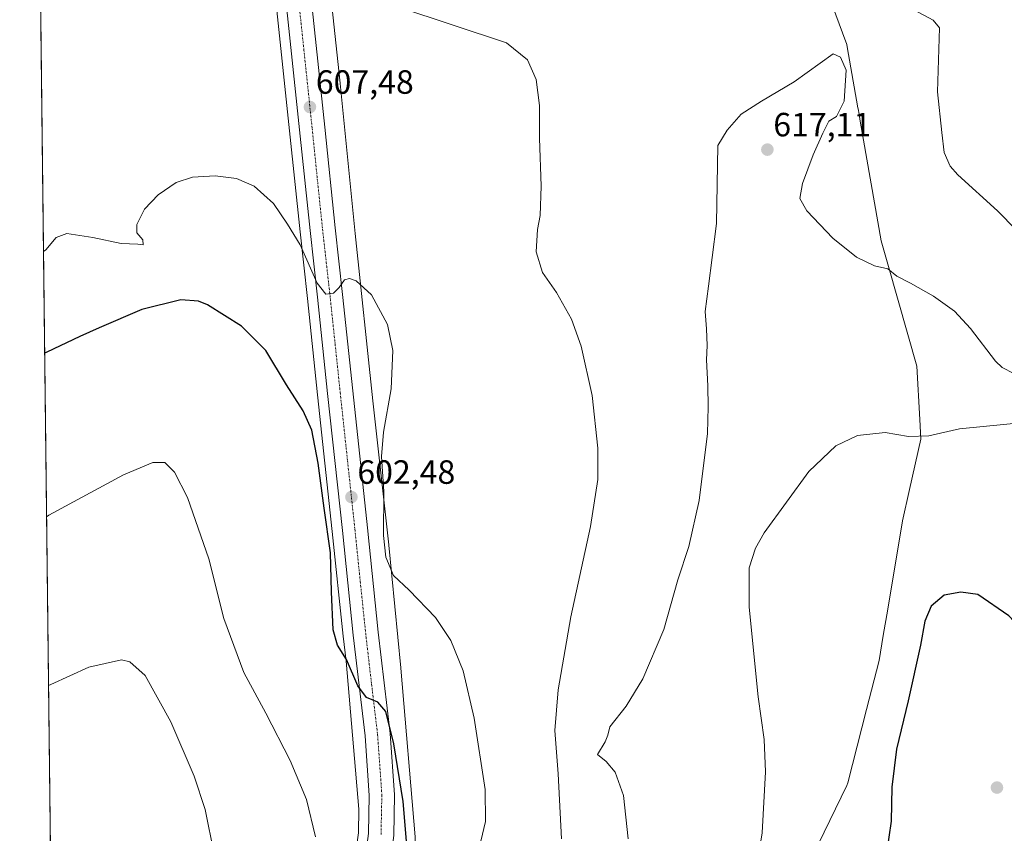
# Model space of a CAD drawing. Units: metres. Extents: x 580186 to 583626, y 4726583 to 4728937.
# Drawn here: x 580186 to 580479, y 4728113 to 4728355 of the extents above; entities that cross this region are included whole.
import ezdxf
from ezdxf.enums import TextEntityAlignment as Align

# ---------------------------------------------------------------- set-up
doc = ezdxf.new("R2010")
doc.units = ezdxf.units.M
doc.header["$MEASUREMENT"] = 0
doc.linetypes.add('TRAZO_Y_PUNTO', pattern=[1, 0.5, -0.25, 0, -0.25])
for name, color, linetype, lineweight in [('Carretera de calzada única', 19, 'Continuous', 13), ('Carretera de calzada única Cxs', 19, 'Continuous', 13), ('Carretera de calzada única eje', 19, 'TRAZO_Y_PUNTO', 0), ('Carátula', 7, 'Continuous', 5), ('Comarca CxS', 133, 'Continuous', 0), ('Comunidad Autónoma CxS', 142, 'Continuous', 0), ('Cultivos herbáceos CxS', 92, 'Continuous', 0), ('Curva de nivel maestra', 36, 'Continuous', 30), ('Curva de nivel normal', 36, 'Continuous', 0), ('Entidad de ámbito territorial', 19, 'Continuous', 0), ('Entidad de ámbito territorial CxS', 92, 'Continuous', 0), ('Municipio CxS', 142, 'Continuous', 0), ('Núcleo urbano', 19, 'Continuous', 0), ('Núcleo urbano CxS', 19, 'Continuous', 0), ('Provincia CxS', 1, 'Continuous', 0), ('Punto de cota en terreno', 7, 'Continuous', 0), ('Rótulo de punto de cota en terreno', 19, 'Continuous', 0)]:
    doc.layers.add(name, color=color, linetype=linetype, lineweight=lineweight)
doc.styles.add('Arial', font='txt', dxfattribs={"height": 0.2})

# ---------------------------------------------------------------- blocks, each defined once
blk = doc.blocks.new('*U151')
at = {"layer": 'Núcleo urbano CxS', "color": 19, "linetype": 'Continuous', "lineweight": 0}
for points in [[(580285.93, 4728103.73, 596.95), (580287.14, 4728112.87, 597.32), (580287.29, 4728119.86, 597.57), (580283.81, 4728160.5, 599.63), (580283.47, 4728163.93, 599.88), (580282.59, 4728171.42, 600.21), (580279.39, 4728202.6, 600.63), (580275, 4728243.31, 601.71), (580272, 4728272.01, 604.38), (580269.77, 4728291.86, 605.29), (580266.66, 4728321.87, 606.35), (580255.23, 4728430.49, 612.53)], [(580275.62, 4728393.56, 612.28), (580281.69, 4728336.06, 607.66), (580281.69, 4728336.02, 607.65), (580286.18, 4728291.32, 605.7), (580291.48, 4728241.5, 604.28), (580296.17, 4728198.58, 605.15), (580296.18, 4728198.49, 605.16), (580299.74, 4728162.01, 601.97), (580299.75, 4728161.91, 601.96), (580304.04, 4728111.7, 600.39)]]:
    blk.add_polyline3d(points, dxfattribs=at)
blk = doc.blocks.new('*U160')
at = {"layer": 'Cultivos herbáceos CxS', "color": 92, "linetype": 'Continuous', "lineweight": 0}
for points in [[(580196.94, 4727979.74, 587.74), (580191.09, 4728484.01, 617)], [(580255.23, 4728430.49, 612.53), (580266.66, 4728321.87, 606.35), (580269.77, 4728291.86, 605.29), (580272, 4728272.01, 604.38), (580275, 4728243.31, 601.71), (580279.39, 4728202.6, 600.63), (580282.59, 4728171.42, 600.21), (580283.47, 4728163.93, 599.88), (580283.81, 4728160.5, 599.63), (580287.29, 4728119.86, 597.57), (580287.14, 4728112.87, 597.32), (580285.93, 4728103.73, 596.95)]]:
    blk.add_polyline3d(points, dxfattribs=at)
blk = doc.blocks.new('*U161')
at = {"layer": 'Cultivos herbáceos CxS', "color": 92, "linetype": 'Continuous', "lineweight": 0}
blk.add_polyline3d([(580304.04, 4728111.7, 600.39), (580299.75, 4728161.91, 601.96), (580299.74, 4728162.01, 601.97), (580296.18, 4728198.49, 605.16), (580296.17, 4728198.58, 605.15), (580291.48, 4728241.5, 604.28), (580286.18, 4728291.32, 605.7), (580281.69, 4728336.02, 607.65), (580281.69, 4728336.06, 607.66), (580275.62, 4728393.56, 612.28)], dxfattribs=at)
blk = doc.blocks.new('*U174')
at = {"layer": 'Curva de nivel normal', "color": 36, "linetype": 'Continuous', "lineweight": 0}
blk.add_polyline3d([(580194.3, 4728206.92, 595), (580194.96, 4728207.42, 595), (580217.24, 4728219.44, 595), (580225.93, 4728223.15, 595), (580229.5, 4728223.13, 595), (580232.44, 4728220.29, 595), (580236.3, 4728212.71, 595), (580242.62, 4728194.48, 595), (580247.13, 4728176.69, 595), (580253.02, 4728160.59, 595), (580259.62, 4728148.52, 595), (580266.82, 4728134.39, 595), (580271.71, 4728122.75, 595), (580274.37, 4728111.63, 595)], dxfattribs=at)
blk = doc.blocks.new('*U182')
at = {"layer": 'Curva de nivel normal', "color": 36, "linetype": 'Continuous', "lineweight": 0}
blk.add_polyline3d([(580244.22, 4728106.48, 590), (580241.5, 4728119.82, 590), (580238.3, 4728129.72, 590), (580231.27, 4728145.93, 590), (580223.62, 4728159.72, 590), (580219.08, 4728163.8, 590), (580216.59, 4728164.37, 590), (580206.92, 4728162.14, 590), (580195.55, 4728156.98, 590), (580194.89, 4728156.72, 590)], dxfattribs=at)
blk = doc.blocks.new('*U188')
at = {"layer": 'Curva de nivel normal', "color": 36, "linetype": 'Continuous', "lineweight": 0}
for points in [[(580299.24, 4728358.7, 610), (580331.26, 4728348.12, 610), (580337.47, 4728343.08, 610), (580340.1, 4728337.16, 610), (580341.12, 4728329.48, 610), (580341.12, 4728319.67, 610), (580341.57, 4728305.46, 610), (580341.27, 4728296.64, 610), (580340.43, 4728292.5, 610), (580340.09, 4728285.84, 610), (580341.92, 4728279.74, 610), (580346.15, 4728273.71, 610), (580350.57, 4728265.82, 610), (580353.45, 4728257.76, 610), (580356.74, 4728243.07, 610), (580358.43, 4728227.35, 610), (580358.4, 4728218.04, 610), (580356.24, 4728204.04, 610), (580350.42, 4728177.15, 610), (580346.58, 4728155.47, 610), (580345.61, 4728143.36, 610), (580346.66, 4728130.42, 610), (580347.61, 4728111.05, 610)], [(580488.48, 4728286.85, 610), (580477.48, 4728298.03, 610), (580465.58, 4728308.8, 610), (580463.37, 4728311.36, 610), (580461.52, 4728315.41, 610), (580460.87, 4728321.41, 610), (580459.54, 4728333.48, 610), (580460.2, 4728352.59, 610), (580458.3, 4728354.86, 610), (580452.53, 4728357.94, 610)]]:
    blk.add_polyline3d(points, dxfattribs=at)
blk = doc.blocks.new('*U191')
at = {"layer": 'Curva de nivel maestra', "color": 36, "linetype": 'Continuous', "lineweight": 30}
for points in [[(580301.61, 4728109.2, 600), (580300.53, 4728122.18, 600), (580297.72, 4728139.38, 600), (580295.3, 4728148.97, 600), (580292.92, 4728151.72, 600), (580289.58, 4728153.14, 600), (580286.96, 4728156.61, 600), (580283.64, 4728164.5, 600), (580280.9, 4728168.73, 600), (580279.68, 4728173.32, 600), (580279.16, 4728184.66, 600), (580278.87, 4728196.19, 600), (580276.92, 4728209.51, 600), (580275.21, 4728222.9, 600), (580273.26, 4728232.74, 600), (580270.68, 4728238.54, 600), (580265.7, 4728246.24, 600), (580259.57, 4728256.48, 600), (580252.3, 4728263.77, 600), (580242.25, 4728270.08, 600), (580239.51, 4728271.17, 600), (580234.25, 4728271.56, 600), (580222.69, 4728268.7, 600), (580210.02, 4728263.25, 600), (580204.19, 4728260.63, 600), (580194.4, 4728255.97, 600), (580193.74, 4728255.69, 600)], [(580193.74, 4728255.69, 600)]]:
    blk.add_polyline3d(points, dxfattribs=at)
blk = doc.blocks.new('5PATER')
at = {"layer": 'Carátula', "linetype": 'Continuous', "lineweight": 5}
h = blk.add_hatch(color=250, dxfattribs=at)
edge = h.paths.add_edge_path()
edge.add_ellipse((0, 0.01), major_axis=(-1.33, -1.34), ratio=0.999422, start_angle=0, end_angle=360)

msp = doc.modelspace()

# ---------------------------------------------------------------- linework, layer by layer
at = {"layer": 'Carretera de calzada única', "color": 19, "linetype": 'Continuous', "lineweight": 13}
for points in [[(580197, 4727974.63, 588.32), (580197.22, 4727974.92, 588.32), (580213.41, 4727995.41, 589.98), (580245.55, 4728037, 593.26), (580264.26, 4728060.07, 595.09), (580273.8, 4728071.61, 595.87), (580276.87, 4728075.77, 596.22), (580282.05, 4728084.38, 596.54), (580285.62, 4728091.79, 596.98), (580287.39, 4728096.47, 597.21), (580288.66, 4728101.49, 597.38), (580290.14, 4728112.64, 597.89), (580290.37, 4728123.98, 598.41), (580289.12, 4728141.73, 599.05), (580285.57, 4728171.75, 600.66), (580282.37, 4728202.91, 601.69), (580277.98, 4728243.63, 602.74), (580274.98, 4728272.33, 604.72), (580272.75, 4728292.18, 605.6), (580269.64, 4728322.18, 606.85), (580258.21, 4728430.81, 612.21), (580251.87, 4728488.98, 614.68), (580250.71, 4728506.41, 615.25), (580249.8, 4728515.2, 615.14)], [(580265.69, 4728431.6, 612.52), (580277.12, 4728322.98, 606.98), (580280.23, 4728292.99, 605.72), (580282.46, 4728273.15, 604.76), (580285.46, 4728244.42, 603.73), (580289.85, 4728203.69, 602.27), (580293.05, 4728172.58, 601.42), (580296.62, 4728142.43, 599.73), (580297.89, 4728124.16, 599.27), (580297.67, 4728112.06, 598.83), (580296.07, 4728100.07, 598.03), (580294.58, 4728094.21, 597.77), (580292.55, 4728088.81, 597.67), (580288.67, 4728080.8, 597.47), (580283.14, 4728071.59, 597.13), (580279.73, 4728066.98, 596.86), (580270.07, 4728055.3, 595.72), (580251.46, 4728032.33, 593.67), (580219.33, 4727990.76, 590.84), (580197.3, 4727962.88, 588.47), (580197.13, 4727962.67, 588.44)]]:
    msp.add_polyline3d(points, dxfattribs=at)
at = {"layer": 'Carretera de calzada única Cxs', "color": 19, "linetype": 'Continuous', "lineweight": 13}
for points in [[(580290.14, 4728112.64, 597.89), (580290.37, 4728123.98, 598.41), (580289.12, 4728141.73, 599.05), (580285.57, 4728171.75, 600.66), (580282.37, 4728202.91, 601.69), (580277.98, 4728243.63, 602.74), (580274.98, 4728272.33, 604.72), (580272.75, 4728292.18, 605.6), (580269.64, 4728322.18, 606.85), (580258.21, 4728430.81, 612.21)], [(580265.69, 4728431.6, 612.52), (580277.12, 4728322.98, 606.98), (580280.23, 4728292.99, 605.72), (580282.46, 4728273.15, 604.76), (580285.46, 4728244.42, 603.73), (580289.85, 4728203.69, 602.27), (580293.05, 4728172.58, 601.42), (580296.62, 4728142.43, 599.73), (580297.89, 4728124.16, 599.27), (580297.67, 4728112.06, 598.83)]]:
    msp.add_polyline3d(points, dxfattribs=at)
at = {"layer": 'Carretera de calzada única eje', "color": 19, "linetype": 'TRAZO_Y_PUNTO', "lineweight": 0}
msp.add_polyline3d([(580267.67, 4728376.89, 609.68), (580273.39, 4728322.58, 607.1), (580274.92, 4728307.59, 606.4), (580276.48, 4728292.58, 605.88), (580277.6, 4728282.66, 605.37), (580278.71, 4728272.74, 604.83), (580280.23, 4728258.36, 604.11), (580281.73, 4728244.01, 603.69), (580283.92, 4728223.66, 602.87), (580286.1, 4728203.3, 602.08), (580287.71, 4728187.74, 601.63), (580289.32, 4728172.16, 600.83), (580291.08, 4728157.15, 600.17), (580292.87, 4728142.08, 599.56), (580293.5, 4728133.19, 599.13), (580294.14, 4728124.07, 598.8), (580294.01, 4728118.4, 598.57), (580293.91, 4728112.34, 598.31)], dxfattribs=at)
at = {"layer": 'Comarca CxS', "color": 133, "linetype": 'Continuous', "lineweight": 0}
msp.add_polyline3d([(580460.21, 4726586.23, 644.77), (580213.12, 4726583.31, 601.8), (580186.31, 4728896.64, 616.86), (581190.93, 4728908.53, 510.5), (583150.56, 4728931.73, 481.14), (583598.53, 4728937.03, 490.04), (583626.46, 4726623.67, 509.83), (580712.2, 4726589.21, 655.46), (580460.21, 4726586.23, 644.77)], close=True, dxfattribs=at)
msp.add_polyline3d([(580460.21, 4726586.23, 644.77), (580213.12, 4726583.31, 601.8), (580186.31, 4728896.64, 616.86), (581190.93, 4728908.53, 510.5), (583150.56, 4728931.73, 481.14), (583598.53, 4728937.03, 490.04), (583626.46, 4726623.67, 509.83), (580712.2, 4726589.21, 655.46), (580460.21, 4726586.23, 644.77)], close=True, dxfattribs=at)
at = {"layer": 'Comunidad Autónoma CxS', "color": 142, "linetype": 'Continuous', "lineweight": 0}
msp.add_polyline3d([(580460.21, 4726586.23, 644.77), (580213.12, 4726583.31, 601.8), (580196.85, 4727986.98, 586.73), (580186.31, 4728896.64, 616.86), (583598.53, 4728937.03, 490.04), (583626.46, 4726623.67, 509.83), (582499.11, 4726610.34, 476.97), (581936.14, 4726603.68, 522.03), (581393.01, 4726597.26, 579.48), (580712.2, 4726589.21, 655.46), (580460.21, 4726586.23, 644.77)], close=True, dxfattribs=at)
msp.add_polyline3d([(580460.21, 4726586.23, 644.77), (580213.12, 4726583.31, 601.8), (580196.85, 4727986.98, 586.73), (580186.31, 4728896.64, 616.86), (583598.53, 4728937.03, 490.04), (583626.46, 4726623.67, 509.83), (582499.11, 4726610.34, 476.97), (581936.14, 4726603.68, 522.03), (581393.01, 4726597.26, 579.48), (580712.2, 4726589.21, 655.46), (580460.21, 4726586.23, 644.77)], close=True, dxfattribs=at)
at = {"layer": 'Cultivos herbáceos CxS', "color": 92, "linetype": 'Continuous', "lineweight": 0}
for points in [[(580196.94, 4727979.74, 587.74), (580191.09, 4728484.01, 617)], [(580196.94, 4727979.74, 587.74), (580200.97, 4727984.5, 588.31), (580211.05, 4727997.26, 589.27), (580243.18, 4728038.83, 593.05), (580243.22, 4728038.89, 593.06), (580261.94, 4728061.97, 595.03), (580271.43, 4728073.46, 595.53), (580274.37, 4728077.44, 595.96), (580279.41, 4728085.81, 595.81), (580282.86, 4728092.97, 596.21), (580283.8, 4728095.46, 596.44), (580285.93, 4728103.73, 596.95), (580287.14, 4728112.87, 597.32), (580287.29, 4728119.86, 597.57), (580283.81, 4728160.5, 599.63), (580283.47, 4728163.93, 599.88), (580282.59, 4728171.42, 600.21), (580279.39, 4728202.6, 600.63), (580275, 4728243.31, 601.71), (580272, 4728272.01, 604.38), (580269.77, 4728291.86, 605.29), (580266.66, 4728321.87, 606.35), (580255.23, 4728430.49, 612.53)], [(580275.62, 4728393.56, 612.28), (580281.69, 4728336.06, 607.66), (580281.69, 4728336.02, 607.65), (580286.18, 4728291.32, 605.7), (580291.48, 4728241.5, 604.28), (580296.17, 4728198.58, 605.15), (580296.18, 4728198.49, 605.16), (580299.74, 4728162.01, 601.97), (580299.75, 4728161.91, 601.96), (580304.04, 4728111.7, 600.39), (580304.05, 4728111.55, 600.4), (580304.07, 4728111.02, 600.41), (580304.05, 4728110.5, 600.42), (580304, 4728109.98, 600.42), (580303.92, 4728109.46, 600.41), (580303.82, 4728109.03, 600.4), (580302.75, 4728104.88, 600.14)]]:
    msp.add_polyline3d(points, dxfattribs=at)
at = {"layer": 'Curva de nivel maestra', "color": 36, "linetype": 'Continuous', "lineweight": 30}
msp.add_polyline3d([(580517.97, 4728109.68, 625), (580520.1, 4728114.84, 625), (580520.47, 4728120.22, 625), (580519.48, 4728124.5, 625), (580516.61, 4728131.03, 625), (580514.92, 4728133.48, 625), (580512.54, 4728134.76, 625), (580508.66, 4728139.22, 625), (580499.87, 4728152.3, 625), (580495.86, 4728158.97, 625), (580493.05, 4728162.15, 625), (580489, 4728168.78, 625), (580480.8, 4728177.49, 625), (580471.6, 4728183.82, 625), (580466.56, 4728184.48, 625), (580461.59, 4728183.65, 625), (580457.64, 4728180.33, 625), (580455.78, 4728175.85, 625), (580454.55, 4728168.77, 625), (580450.86, 4728152.13, 625), (580447.35, 4728137.8, 625), (580445.98, 4728126.43, 625), (580445.77, 4728116.36, 625), (580443.72, 4728102.04, 625)], dxfattribs=at)
at = {"layer": 'Curva de nivel normal', "color": 36, "linetype": 'Continuous', "lineweight": 0}
for points in [[(580482.33, 4728249.58, 615), (580478.82, 4728251.37, 615), (580476.82, 4728253.34, 615), (580469.42, 4728262.98, 615), (580464.65, 4728268.19, 615), (580458.34, 4728272.64, 615), (580451.52, 4728276.55, 615), (580447.5, 4728278.61, 615), (580444.81, 4728280.83, 615), (580440.84, 4728281.73, 615), (580435.43, 4728284.32, 615), (580428.4, 4728289.95, 615), (580420.71, 4728298.08, 615), (580418.59, 4728301.74, 615), (580419.38, 4728306.19, 615), (580422.51, 4728314.74, 615), (580425.42, 4728321.15, 615), (580427.2, 4728324.81, 615), (580429.48, 4728326.15, 615), (580431.8, 4728330.75, 615), (580432.35, 4728339.92, 615), (580430.68, 4728343.79, 615), (580428.55, 4728344.78, 615), (580416.87, 4728336.48, 615), (580407.2, 4728330.76, 615), (580401.09, 4728326.9, 615), (580396.92, 4728322.11, 615), (580394.12, 4728317.48, 615), (580393.76, 4728294.31, 615), (580392.5, 4728284.14, 615), (580391.4, 4728275.64, 615), (580390.4, 4728268.08, 615)], [(580322.71, 4728106.57, 605), (580325.01, 4728116.21, 605), (580324.91, 4728125.75, 605), (580321.61, 4728146.96, 605), (580318.3, 4728161.06, 605), (580314.69, 4728170.16, 605), (580310.15, 4728177.01, 605), (580302.26, 4728185.13, 605), (580297.56, 4728189.46, 605), (580295.33, 4728194.89, 605), (580294.67, 4728201.42, 605), (580294.77, 4728214.46, 605), (580294.02, 4728224.91, 605), (580294.59, 4728232.14, 605), (580296.92, 4728245.06, 605), (580297.45, 4728256.51, 605), (580295.8, 4728264.2, 605), (580291.02, 4728273.06, 605), (580286.47, 4728277.18, 605), (580284.49, 4728277.89, 605), (580283.06, 4728277.48, 605), (580281.42, 4728275.21, 605), (580279.76, 4728273.58, 605), (580277.46, 4728273.28, 605), (580274.89, 4728276.49, 605), (580269.81, 4728287.98, 605), (580266.02, 4728294.09, 605), (580261.85, 4728300.26, 605), (580256.14, 4728305.44, 605), (580250.9, 4728307.73, 605), (580244.46, 4728308.54, 605), (580237.8, 4728308.09, 605), (580232.92, 4728306.48, 605), (580227.58, 4728302.84, 605), (580223.51, 4728298.54, 605), (580221.2, 4728294.02, 605), (580221.15, 4728291.48, 605), (580222.98, 4728289.48, 605), (580223.1, 4728287.94, 605), (580221.49, 4728288.1, 605), (580216.52, 4728288.3, 605), (580208.09, 4728290.08, 605), (580200.38, 4728291.32, 605), (580197.19, 4728290.16, 605), (580194.05, 4728286.42, 605), (580193.39, 4728285.93, 605)], [(580390.4, 4728268.08, 615), (580390.77, 4728262.89, 615), (580390.99, 4728257.97, 615), (580390.79, 4728253.69, 615), (580391.17, 4728246, 615), (580391.24, 4728239.7, 615), (580391.1, 4728231.78, 615), (580388.62, 4728211.81, 615), (580385.57, 4728198.15, 615), (580382.26, 4728188.15, 615), (580378.04, 4728173.4, 615), (580371.83, 4728158.7, 615), (580366.85, 4728150.58, 615), (580362, 4728144.42, 615), (580361.41, 4728141.89, 615), (580360.6, 4728139.92, 615), (580358.37, 4728136.14, 615), (580360.91, 4728134.06, 615), (580363.57, 4728130.96, 615), (580366.05, 4728123.95, 615), (580367.48, 4728111.02, 615)], [(580485.31, 4728235.06, 620), (580466.11, 4728233.12, 620), (580457, 4728231.07, 620), (580450.97, 4728230.89, 620), (580444.02, 4728232.08, 620), (580435.78, 4728231.15, 620), (580429.26, 4728228.12, 620), (580421.26, 4728220.48, 620), (580407.93, 4728202.19, 620), (580405.39, 4728197.63, 620), (580403.53, 4728191.75, 620), (580403.52, 4728180.08, 620), (580406.13, 4728153.35, 620), (580408.01, 4728140.66, 620), (580408.39, 4728130.98, 620), (580407.37, 4728112.81, 620), (580405.03, 4728098.48, 620)]]:
    msp.add_polyline3d(points, dxfattribs=at)
at = {"layer": 'Entidad de ámbito territorial', "color": 19, "linetype": 'Continuous', "lineweight": 0}
msp.add_polyline3d([(580417.5, 4728095.83, 621.52), (580432.53, 4728126.99, 623.15), (580432.88, 4728127.71, 623.18), (580438.47, 4728149.61, 623.43), (580442.17, 4728164.14, 623.88), (580443.43, 4728171.6, 624.07), (580444.75, 4728179.41, 624.2), (580449.19, 4728205.73, 623.94), (580451.26, 4728215.1, 622.73), (580454.58, 4728230.12, 620.13), (580454.27, 4728235.9, 619.11), (580453.43, 4728251.82, 617.53), (580444.96, 4728281.47, 614.66), (580442.76, 4728289.18, 613.99), (580436.57, 4728324.78, 613.51), (580436.2, 4728326.87, 613.79), (580435.92, 4728328.47, 613.99), (580435.87, 4728328.76, 614.02), (580432.71, 4728346.95, 613.75), (580432.59, 4728347.63, 613.59), (580431.32, 4728351.08, 612.84), (580422, 4728376.35, 611.33)], dxfattribs=at)
at = {"layer": 'Entidad de ámbito territorial CxS', "color": 92, "linetype": 'Continuous', "lineweight": 0}
for points in [[(580417.5, 4728095.83, 621.52), (580432.53, 4728126.99, 623.15), (580432.88, 4728127.71, 623.18), (580438.47, 4728149.61, 623.43), (580442.17, 4728164.14, 623.88), (580443.43, 4728171.6, 624.07), (580444.75, 4728179.41, 624.2), (580449.19, 4728205.73, 623.94), (580451.26, 4728215.1, 622.73), (580454.58, 4728230.12, 620.13), (580454.27, 4728235.9, 619.11), (580453.43, 4728251.82, 617.53), (580444.96, 4728281.47, 614.66), (580442.76, 4728289.18, 613.99), (580436.57, 4728324.78, 613.51), (580436.2, 4728326.87, 613.79), (580435.92, 4728328.47, 613.99), (580435.87, 4728328.76, 614.02), (580432.71, 4728346.95, 613.75), (580432.59, 4728347.63, 613.59), (580431.32, 4728351.08, 612.84), (580422, 4728376.35, 611.33)], [(580417.5, 4728095.83, 621.52), (580432.53, 4728126.99, 623.15), (580432.88, 4728127.71, 623.18), (580438.47, 4728149.61, 623.43), (580442.17, 4728164.14, 623.88), (580443.43, 4728171.6, 624.07), (580444.75, 4728179.41, 624.2), (580449.19, 4728205.72, 623.94), (580451.26, 4728215.1, 622.73), (580454.58, 4728230.12, 620.13), (580454.27, 4728235.9, 619.11), (580453.43, 4728251.82, 617.53), (580444.96, 4728281.47, 614.66), (580442.76, 4728289.18, 613.99), (580436.57, 4728324.78, 613.51), (580436.2, 4728326.87, 613.79), (580435.92, 4728328.47, 613.99), (580435.87, 4728328.76, 614.02), (580432.71, 4728346.95, 613.75), (580432.59, 4728347.63, 613.59), (580431.32, 4728351.08, 612.84), (580422, 4728376.35, 611.33)]]:
    msp.add_polyline3d(points, dxfattribs=at)
at = {"layer": 'Municipio CxS', "color": 142, "linetype": 'Continuous', "lineweight": 0}
for points in [[(583598.53, 4728937.03, 490.04), (583626.46, 4726623.67, 509.83), (580712.2, 4726589.21, 655.46), (580710.14, 4726590.34, 654.32), (580698.76, 4726596.62, 650.13), (580692.59, 4726600.03, 649.03), (580691.6, 4726600.58, 648.94), (580621.19, 4726639.45, 641.6), (580557.79, 4726674.46, 639.94), (580541.22, 4726683.95, 641.15), (580528.89, 4726669.08, 642.67), (580510.23, 4726646.57, 644.79), (580462.12, 4726588.54, 644.49), (580460.21, 4726586.23, 644.77), (580213.12, 4726583.31, 601.8), (580186.31, 4728896.64, 616.86), (583598.53, 4728937.03, 490.04)], [(583598.53, 4728937.03, 490.04), (583626.46, 4726623.67, 509.83), (580712.2, 4726589.21, 655.46), (580710.14, 4726590.34, 654.32), (580698.76, 4726596.62, 650.13), (580692.59, 4726600.03, 649.03), (580691.6, 4726600.57, 648.94), (580621.19, 4726639.45, 641.6), (580557.79, 4726674.46, 639.94), (580541.22, 4726683.95, 641.15), (580528.89, 4726669.08, 642.67), (580510.23, 4726646.57, 644.79), (580462.12, 4726588.54, 644.49), (580460.21, 4726586.23, 644.77), (580213.12, 4726583.31, 601.8), (580186.31, 4728896.64, 616.86), (583598.53, 4728937.03, 490.04)]]:
    msp.add_polyline3d(points, close=True, dxfattribs=at)
at = {"layer": 'Núcleo urbano', "color": 19, "linetype": 'Continuous', "lineweight": 0}
for points in [[(580196.94, 4727979.74, 587.74), (580200.97, 4727984.5, 588.31), (580211.05, 4727997.26, 589.27), (580243.18, 4728038.83, 593.05), (580243.22, 4728038.89, 593.06), (580261.94, 4728061.97, 595.03), (580271.43, 4728073.46, 595.53), (580274.37, 4728077.44, 595.96), (580279.41, 4728085.81, 595.81), (580282.86, 4728092.97, 596.21), (580283.8, 4728095.46, 596.44), (580285.93, 4728103.73, 596.95), (580287.14, 4728112.87, 597.32), (580287.29, 4728119.86, 597.57), (580283.81, 4728160.5, 599.63), (580283.47, 4728163.93, 599.88), (580282.59, 4728171.42, 600.21), (580279.39, 4728202.6, 600.63), (580275, 4728243.31, 601.71), (580272, 4728272.01, 604.38), (580269.77, 4728291.86, 605.29), (580266.66, 4728321.87, 606.35), (580255.23, 4728430.49, 612.53)], [(580275.62, 4728393.56, 612.28), (580281.69, 4728336.06, 607.66), (580281.69, 4728336.02, 607.65), (580286.18, 4728291.32, 605.7), (580291.48, 4728241.5, 604.28), (580296.17, 4728198.58, 605.15), (580296.18, 4728198.49, 605.16), (580299.74, 4728162.01, 601.97), (580299.75, 4728161.91, 601.96), (580304.04, 4728111.7, 600.39), (580304.05, 4728111.55, 600.4), (580304.07, 4728111.02, 600.41), (580304.05, 4728110.5, 600.42), (580304, 4728109.98, 600.42), (580303.92, 4728109.46, 600.41), (580303.82, 4728109.03, 600.4), (580302.75, 4728104.88, 600.14)]]:
    msp.add_polyline3d(points, dxfattribs=at)
at = {"layer": 'Provincia CxS', "color": 1, "linetype": 'Continuous', "lineweight": 0}
msp.add_polyline3d([(583626.46, 4726623.67, 509.83), (580213.12, 4726583.31, 601.8), (580186.31, 4728896.64, 616.86), (583598.53, 4728937.03, 490.04), (583626.46, 4726623.67, 509.83)], close=True, dxfattribs=at)
msp.add_polyline3d([(583626.46, 4726623.67, 509.83), (580213.12, 4726583.31, 601.8), (580186.31, 4728896.64, 616.86), (583598.53, 4728937.03, 490.04), (583626.46, 4726623.67, 509.83)], close=True, dxfattribs=at)

# ---------------------------------------------------------------- block references
at = {"layer": 'Cultivos herbáceos CxS', "color": 92, "linetype": 'Continuous', "lineweight": 0}
for name in ['*U161', '*U160']:
    msp.add_blockref(name, (0, 0), dxfattribs=at)
at = {"layer": 'Curva de nivel maestra', "color": 36, "linetype": 'Continuous', "lineweight": 30}
msp.add_blockref('*U191', (0, 0), dxfattribs=at)
at = {"layer": 'Curva de nivel normal', "color": 36, "linetype": 'Continuous', "lineweight": 0}
for name in ['*U188', '*U174', '*U182']:
    msp.add_blockref(name, (0, 0), dxfattribs=at)
at = {"layer": 'Núcleo urbano CxS', "color": 19, "linetype": 'Continuous', "lineweight": 0}
msp.add_blockref('*U151', (0, 0), dxfattribs=at)
at = {"layer": 'Punto de cota en terreno', "linetype": 'Continuous', "lineweight": 0}
for p in [(580272.72, 4728328.98, 607.48), (580408.92, 4728316.29, 617.11), (580285.08, 4728212.83, 602.48), (580477.27, 4728126.32, 629.22)]:
    msp.add_blockref('5PATER', p, dxfattribs=at)

# ---------------------------------------------------------------- texts
at = {"layer": 'Rótulo de punto de cota en terreno', "color": 19, "linetype": 'Continuous', "lineweight": 0, "style": 'Arial'}
for s, p in [('607,48', (580274.48, 4728330.74)), ('617,11', (580410.68, 4728318.05)), ('602,48', (580286.84, 4728214.59))]:
    msp.add_text(s, height=7, dxfattribs=at).set_placement(p, align=Align.BOTTOM_LEFT)

doc.saveas('drawing.dxf')
